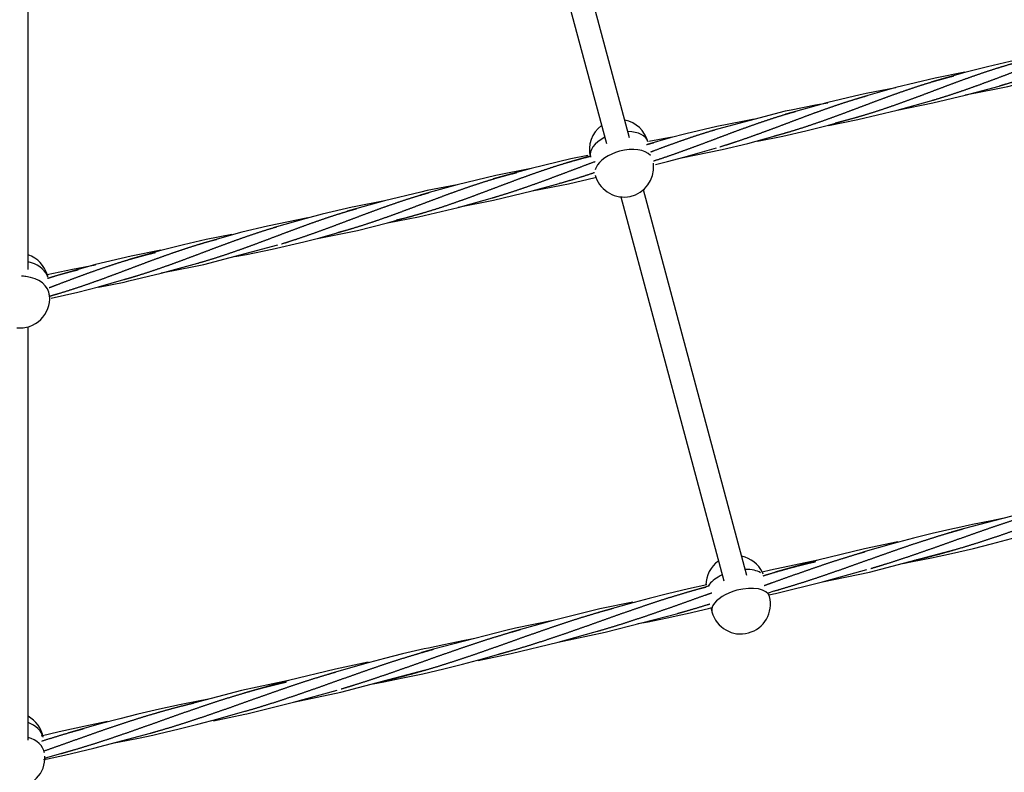
# Model space of a CAD drawing. Units: millimetres. Extents: x -19689 to -9500, y -432403 to -423074.
# Drawn here: x -15001 to -14339, y -429998 to -429492 of the extents above; entities that cross this region are included whole.
import ezdxf

# ---------------------------------------------------------------- set-up
doc = ezdxf.new("R2010")
doc.units = ezdxf.units.MM
doc.linetypes.add('0.50mmSolid', pattern=[0])
doc.layers.add('Base', color=172, linetype='0.50mmSolid', lineweight=0)

msp = doc.modelspace()

# ---------------------------------------------------------------- linework, layer by layer
at = {"layer": 'Base', "color": 7, "linetype": '0.50mmSolid', "lineweight": 25}
for p, q in [((-14591.21, -429571.61), (-14652.16, -429344.35)), ((-14667.54, -429348.75), (-14606.75, -429575.41)), ((-14995.31, -429660.17), (-14995.31, -429418.42)), ((-14597.13, -429611.26), (-14527.87, -429869.52)), ((-14512.28, -429865.88), (-14581.85, -429606.5)), ((-14980.82, -429677.78), (-14980.86, -429677.2)), ((-14995.31, -429976.66), (-14995.31, -429698.66)), ((-14497.18, -429880.01), (-14497.65, -429878.27)), ((-14536.61, -429887.41), (-14536.53, -429887.73)), ((-14536.53, -429887.73), (-14535.82, -429890.38))]:
    msp.add_line(p, q, dxfattribs=at)
for points in [[(-14318.25, -429516.89), (-14335.42, -429520.28), (-14350.54, -429523.72), (-14365.86, -429527.64)], [(-14342.52, -429538.19), (-14336.92, -429536.99), (-14293.25, -429525.69)], [(-14365.92, -429527.51), (-14385.8, -429531.44), (-14412.14, -429537.76)], [(-14365.86, -429527.64), (-14388.1, -429533.97)], [(-14412.14, -429537.87), (-14432.2, -429541.74)], [(-14412.14, -429537.76), (-14431.16, -429543.06)], [(-14365.72, -429542.61), (-14357.47, -429541.14), (-14342.52, -429538.19)], [(-14365.62, -429542.98), (-14342.9, -429536.72)], [(-14342.9, -429536.72), (-14336.39, -429534.8)], [(-14432.2, -429541.74), (-14436.17, -429542.59), (-14458.03, -429547.8)], [(-14431.16, -429543.06), (-14437.2, -429544.85)], [(-14411.46, -429552.9), (-14387.3, -429548.14), (-14365.62, -429542.98)], [(-14411.4, -429552.99), (-14385.5, -429545.68)], [(-14482.67, -429552.91), (-14486.53, -429553.74), (-14535.41, -429566.6)], [(-14457.96, -429548.18), (-14466.26, -429549.65), (-14482.67, -429552.91)], [(-14458.03, -429547.8), (-14479.71, -429553.78)], [(-14457.56, -429563.24), (-14437.72, -429559.31), (-14411.4, -429552.99)], [(-14507.36, -429559.11), (-14515.3, -429560.52), (-14532.55, -429563.95), (-14553.35, -429568.82), (-14563.87, -429571.58), (-14579.32, -429575.95)], [(-14479.71, -429553.78), (-14486.28, -429555.72)], [(-14457.57, -429563.09), (-14434.6, -429556.56)], [(-14505.2, -429573.85), (-14488.11, -429570.46), (-14472.61, -429566.93), (-14457.57, -429563.09)], [(-14562.62, -429571.07), (-14578.29, -429574.12)], [(-14556.35, -429585.1), (-14528.97, -429579.52), (-14511.73, -429575.31), (-14483.68, -429567.43)], [(-14573.78, -429589.4), (-14565.6, -429587.4), (-14554.73, -429584.57), (-14532.81, -429578.32)], [(-14619.25, -429583.36), (-14630.72, -429585.7), (-14657.36, -429592.08)], [(-14617.28, -429583.64), (-14633.61, -429588.36)], [(-14657.36, -429592.21), (-14681.11, -429596.86), (-14707.1, -429603.12)], [(-14657.36, -429592.08), (-14682.72, -429599.24)], [(-14636.94, -429603.42), (-14632.24, -429602.41), (-14614.38, -429598.2)], [(-14707.11, -429603.2), (-14727.09, -429607.07)], [(-14707.1, -429603.12), (-14725.89, -429608.37)], [(-14656.66, -429607.23), (-14636.94, -429603.42)], [(-14656.61, -429607.3), (-14638.49, -429602.27)], [(-14638.49, -429602.27), (-14631.01, -429600.07)], [(-14727.09, -429607.07), (-14731.47, -429608.01), (-14755.85, -429613.91)], [(-14725.89, -429608.37), (-14731.82, -429610.12)], [(-14706.43, -429618.23), (-14682.61, -429613.57), (-14656.61, -429607.3)], [(-14706.37, -429618.35), (-14680.12, -429610.95)], [(-14776.17, -429617.94), (-14777.62, -429618.25), (-14797.81, -429622.94), (-14808.52, -429625.74), (-14830.04, -429631.88)], [(-14774.32, -429619.05), (-14780.9, -429620.99)], [(-14755.84, -429614.02), (-14776.17, -429617.94)], [(-14755.85, -429613.91), (-14774.32, -429619.05)], [(-14753.79, -429628.8), (-14733.02, -429624.73), (-14706.37, -429618.35)], [(-14807.3, -429625.31), (-14834.56, -429630.86), (-14851.62, -429635.03), (-14879.15, -429642.76)], [(-14753.77, -429628.79), (-14729.22, -429621.83)], [(-14800.89, -429639.32), (-14774.04, -429633.81), (-14753.77, -429628.79)], [(-14858.42, -429636.56), (-14875.64, -429639.96), (-14890.85, -429643.43), (-14906.05, -429647.31)], [(-14856.48, -429651.34), (-14848.61, -429649.94), (-14831.23, -429646.48), (-14810.04, -429641.52), (-14799.37, -429638.73), (-14778.31, -429632.7)], [(-14881.66, -429657.64), (-14877.17, -429656.67), (-14827.44, -429643.59)], [(-14906.11, -429647.18), (-14926.02, -429651.12), (-14950.08, -429656.85)], [(-14906.05, -429647.31), (-14928.23, -429653.63)], [(-14950.04, -429657.15), (-14965.49, -429660), (-14982.56, -429663.65)], [(-14950.08, -429656.85), (-14977.34, -429664.51)], [(-14905.9, -429662.28), (-14897.67, -429660.81), (-14881.66, -429657.64)], [(-14905.79, -429662.65), (-14881.3, -429655.88)], [(-14881.3, -429655.88), (-14876.55, -429654.47)], [(-14931.01, -429666.93), (-14925.64, -429665.35)], [(-14930.79, -429668.53), (-14927.55, -429667.83), (-14905.79, -429662.65)], [(-14979.91, -429679.41), (-14961.86, -429675.28), (-14947.98, -429671.71)], [(-14947.98, -429671.71), (-14931.01, -429666.93)], [(-14947.96, -429671.91), (-14930.79, -429668.53)], [(-14980.92, -429678.05), (-14974.74, -429676.22)], [(-14312.31, -429820.45), (-14318.9, -429821.94), (-14367.03, -429834.45)], [(-14340.51, -429827.62), (-14347.96, -429829.03), (-14360.67, -429831.58), (-14370.66, -429833.73)], [(-14370.66, -429833.73), (-14373.91, -429834.45), (-14387.88, -429837.73), (-14400.34, -429840.85), (-14413.83, -429844.45), (-14434.31, -429850.24)], [(-14407.65, -429857.77), (-14400.96, -429856.5), (-14388.18, -429853.94), (-14374.83, -429851.07), (-14360.14, -429847.63), (-14347.96, -429844.59), (-14334.6, -429841.04), (-14312.99, -429834.94)], [(-14367.03, -429834.45), (-14374.98, -429836.74)], [(-14410.98, -429843.25), (-14433.39, -429847.99), (-14464.71, -429855.67)], [(-14461.43, -429870.22), (-14429.84, -429863.58), (-14372.32, -429848.44)], [(-14464.74, -429855.67), (-14496.57, -429862.36), (-14502.13, -429863.66)], [(-14464.71, -429855.67), (-14493.64, -429863.74)], [(-14461.41, -429870.23), (-14431.65, -429861.94)], [(-14494.54, -429878.3), (-14493.04, -429877.96), (-14461.41, -429870.23)], [(-14539.2, -429872.2), (-14551.58, -429874.88), (-14565.76, -429878.2), (-14578.09, -429881.29), (-14591.51, -429884.86), (-14612.29, -429890.73)], [(-14539.78, -429873.48), (-14552.96, -429877.23)], [(-14537.65, -429872.88), (-14539.78, -429873.48)], [(-14497.87, -429877.43), (-14493.91, -429876.29)], [(-14493.91, -429876.29), (-14490.97, -429875.44)], [(-14588.89, -429883.73), (-14611.06, -429888.41), (-14642.53, -429896.12)], [(-14497.38, -429878.93), (-14494.54, -429878.3)], [(-14558.77, -429891.37), (-14550.29, -429888.93)], [(-14556.64, -429892.41), (-14552.5, -429891.49), (-14538.01, -429888.11), (-14536.46, -429887.73)], [(-14642.56, -429896.13), (-14667.87, -429901.35)], [(-14642.53, -429896.12), (-14664.45, -429902.17)], [(-14639.24, -429910.69), (-14607.5, -429904.01), (-14558.77, -429891.37)], [(-14585.55, -429898.25), (-14578.62, -429896.94), (-14565.84, -429894.38), (-14556.64, -429892.41)], [(-14667.87, -429901.35), (-14674.24, -429902.79), (-14722.98, -429915.45)], [(-14664.45, -429902.17), (-14671.61, -429904.23)], [(-14639.22, -429910.68), (-14609.62, -429902.43)], [(-14696.3, -429908.58), (-14703.3, -429909.9), (-14716, -429912.45), (-14726.3, -429914.65)], [(-14726.3, -429914.65), (-14729.26, -429915.31), (-14743.63, -429918.67), (-14755.85, -429921.73), (-14769.2, -429925.28), (-14790.26, -429931.23)], [(-14763.44, -429938.73), (-14756.28, -429937.37), (-14743.51, -429934.81), (-14730.17, -429931.92), (-14715.89, -429928.58), (-14703.47, -429925.47), (-14689.96, -429921.87), (-14668.95, -429915.93)], [(-14722.98, -429915.45), (-14730.94, -429917.73)], [(-14692.83, -429923.07), (-14670.7, -429918.39), (-14639.22, -429910.68)], [(-14766.8, -429924.22), (-14788.73, -429928.84), (-14820.35, -429936.58)], [(-14817.06, -429951.15), (-14785.16, -429944.43), (-14728.27, -429929.43)], [(-14820.38, -429936.6), (-14851.91, -429943.22), (-14908.91, -429958.23)], [(-14820.35, -429936.58), (-14849.59, -429944.73)], [(-14817.04, -429951.14), (-14787.6, -429942.93)], [(-14874.2, -429949.06), (-14880.96, -429950.34), (-14893.67, -429952.88), (-14906.93, -429955.74), (-14921.5, -429959.14), (-14933.6, -429962.17), (-14946.88, -429965.69), (-14968.24, -429971.73)], [(-14849.79, -429959.14), (-14848.37, -429958.82), (-14817.04, -429951.14)], [(-14849.57, -429957.2), (-14846.93, -429956.43)], [(-14911.47, -429973.16), (-14907.84, -429972.35), (-14893.76, -429969.05), (-14881.23, -429965.9), (-14867.65, -429962.29), (-14849.57, -429957.2)], [(-14870.74, -429963.55), (-14849.79, -429959.14)], [(-14941.86, -429964.14), (-14954.82, -429966.76), (-14974.35, -429971.09), (-14986.42, -429974.01)], [(-14982.29, -429989.11), (-14970.85, -429986.67), (-14951.24, -429982.1), (-14913.12, -429971.91)], [(-14938.62, -429978.7), (-14933.95, -429977.81), (-14921.17, -429975.24), (-14911.47, -429973.16)], [(-14913.12, -429971.91), (-14906.25, -429969.93)], [(-14985.02, -429989.67), (-14982.29, -429989.11)], [(-14984.18, -429988.71), (-14980.52, -429987.69), (-14965.58, -429983.43)]]:
    msp.add_lwpolyline(points, dxfattribs=at)
for centre, start, end in [((-14598.16, -429579.37), 126.33166, 195.02393), ((-14598.16, -429579.37), 15.02393, 79.13566), ((-14594.94, -429591.38), 199.30429, 5.11848), ((-14594.94, -429591.38), 5.11849, 8.03592), ((-14594.94, -429591.38), 195.02393, 199.30429), ((-15001.58, -429669.3), 15.51312, 71.72722), ((-15001.58, -429669.3), 11.59522, 15.51312), ((-15000.75, -429679.42), 263.63472, 4.7034), ((-14519.9, -429872.52), 125.2491, 179.37618), ((-14519.9, -429872.52), 25.97764, 78.00523), ((-14519.9, -429872.52), 21.95027, 25.97764), ((-14516.5, -429885.19), 195.02337, 15.02336), ((-15004.96, -429978.03), 9.57765, 61.1408), ((-15003.97, -429988.27), 263.41528, 356.85113), ((-15003.97, -429988.27), 356.85114, 2.53968)]:
    msp.add_arc(centre, 20, start, end, dxfattribs=at)
for centre, major_axis, ratio, start_param, end_param in [((-14598.16, -429579.37), (19.32, 5.18), 0.55895, 1.942764, 3.141593), ((-14598.16, -429579.37), (19.32, 5.18), 0.55895, 0, 1.119038), ((-14594.94, -429591.38), (19.32, 5.18), 0.55895, 0.269053, 1.570698), ((-14594.94, -429591.38), (19.32, 5.18), 0.55895, 1.570698, 2.703883), ((-14594.94, -429591.38), (19.32, 5.18), 0.55895, 2.703883, 2.845323), ((-15001.58, -429669.3), (-19.93, -1.64), 0.736502, 3.398392, 4.332438), ((-15000.75, -429679.42), (-19.93, -1.64), 0.736502, 4.45277, 4.604305), ((-15000.75, -429679.42), (-19.93, -1.64), 0.736502, 3.141593, 4.45277), ((-15001.58, -429669.3), (-19.93, -1.64), 0.736502, 3.306164, 3.398392), ((-14519.9, -429872.52), (19.32, 5.18), 0.484553, 0.407016, 1.099326), ((-14519.9, -429872.52), (19.32, 5.18), 0.484553, 1.923887, 2.564021), ((-14519.9, -429872.52), (19.32, 5.18), 0.484553, 2.564021, 2.682493), ((-14516.5, -429885.19), (19.32, 5.18), 0.484553, 1.570703, 2.711297), ((-14516.5, -429885.19), (19.32, 5.18), 0.484553, 0, 1.570703), ((-14516.5, -429885.19), (19.32, 5.18), 0.484553, 2.711297, 3.141592), ((-15004.96, -429978.03), (-19.91, -1.92), 0.728163, 3.24005, 4.137208), ((-15003.97, -429988.27), (-19.91, -1.92), 0.728163, 3.21904, 4.193025)]:
    msp.add_ellipse(centre, major_axis=major_axis, ratio=ratio, start_param=start_param, end_param=end_param, dxfattribs=at)
for points, weights, knots in [([(-14342.92, -429536.69), (-14337.58, -429535.2), (-14332.32, -429533.57), (-14325.7, -429531.51), (-14319.13, -429529.25), (-14312.57, -429527), (-14306.05, -429524.61), (-14299.53, -429522.22), (-14293.04, -429519.77), (-14286.55, -429517.31), (-14280.08, -429514.88), (-14273.61, -429512.44), (-14267.13, -429510.1), (-14260.66, -429507.75), (-14254.16, -429505.57), (-14248.75, -429503.76), (-14243.29, -429502.09)], [0.996692452343, 0.991899454045, 1, 0.989821441881, 1, 0.989821441881, 1, 0.989821441881, 1, 0.989821441881, 1, 0.989821441881, 1, 0.989821441881, 1, 0.991511920184, 0.99718056043], [0.7455175, 0.7455175, 0.7455175, 0.7575758, 0.7575758, 0.7727273, 0.7727273, 0.7878788, 0.7878788, 0.8030303, 0.8030303, 0.8181818, 0.8181818, 0.8333333, 0.8333333, 0.8484848, 0.8484848, 0.86112, 0.86112, 0.86112]), ([(-14387.8, -429546.36), (-14386.82, -429546.08), (-14385.85, -429545.79), (-14379.21, -429543.81), (-14372.62, -429541.61), (-14366.04, -429539.42), (-14359.5, -429537.06), (-14352.97, -429534.71), (-14346.47, -429532.27), (-14339.98, -429529.83), (-14333.5, -429527.38), (-14327.03, -429524.93), (-14320.55, -429522.55), (-14314.08, -429520.16), (-14307.59, -429517.92), (-14301.11, -429515.68), (-14294.59, -429513.64), (-14288.07, -429511.61), (-14281.5, -429509.81), (-14280.38, -429509.51), (-14279.26, -429509.21)], [0.997436498156, 0.998496022196, 1, 0.989821441881, 1, 0.989821441881, 1, 0.989821441881, 1, 0.989821441881, 1, 0.989821441881, 1, 0.989821441881, 1, 0.989821441881, 1, 0.989821441881, 1, 0.998250853704, 0.997102875614], [0.6947309, 0.6947309, 0.6947309, 0.6969697, 0.6969697, 0.7121212, 0.7121212, 0.7272727, 0.7272727, 0.7424242, 0.7424242, 0.7575758, 0.7575758, 0.7727273, 0.7727273, 0.7878788, 0.7878788, 0.8030303, 0.8030303, 0.8181818, 0.8181818, 0.8207855, 0.8207855, 0.8207855]), ([(-14453.05, -429561.55), (-14452.91, -429561.52), (-14452.78, -429561.49), (-14446.05, -429559.85), (-14439.39, -429557.96), (-14432.72, -429556.06), (-14426.12, -429553.93), (-14419.52, -429551.8), (-14412.97, -429549.49), (-14406.42, -429547.19), (-14399.91, -429544.77), (-14393.41, -429542.35), (-14386.92, -429539.89), (-14380.44, -429537.43), (-14373.97, -429535.02), (-14367.5, -429532.61), (-14361.02, -429530.31), (-14354.54, -429528.02), (-14348.03, -429525.9), (-14341.53, -429523.79), (-14334.98, -429521.91), (-14331.38, -429520.88), (-14327.73, -429519.92)], [0.999603086641, 0.999797515237, 1, 0.989821441881, 1, 0.989821441881, 1, 0.989821441881, 1, 0.989821441881, 1, 0.989821441881, 1, 0.989821441881, 1, 0.989821441881, 1, 0.989821441881, 1, 0.989821441881, 1, 0.994381979286, 0.99496565362], [0.6209107, 0.6209107, 0.6209107, 0.6212121, 0.6212121, 0.6363636, 0.6363636, 0.6515152, 0.6515152, 0.6666667, 0.6666667, 0.6818182, 0.6818182, 0.6969697, 0.6969697, 0.7121212, 0.7121212, 0.7272727, 0.7272727, 0.7424242, 0.7424242, 0.7575758, 0.7575758, 0.7659386, 0.7659386, 0.7659386]), ([(-14494.36, -429570.45), (-14493.65, -429570.26), (-14492.94, -429570.07), (-14486.26, -429568.26), (-14479.63, -429566.2), (-14473.01, -429564.14), (-14466.45, -429561.89), (-14459.88, -429559.63), (-14453.36, -429557.24), (-14446.84, -429554.85), (-14440.35, -429552.4), (-14433.86, -429549.95), (-14427.39, -429547.51), (-14420.92, -429545.08), (-14414.44, -429542.73), (-14407.97, -429540.39), (-14401.47, -429538.21), (-14394.98, -429536.03), (-14388.44, -429534.07), (-14381.91, -429532.11), (-14375.33, -429530.41), (-14374.33, -429530.15), (-14373.33, -429529.9)], [0.998060059404, 0.998914202213, 1, 0.989821441881, 1, 0.989821441881, 1, 0.989821441881, 1, 0.989821441881, 1, 0.989821441881, 1, 0.989821441881, 1, 0.989821441881, 1, 0.989821441881, 1, 0.989821441881, 1, 0.9984500069, 0.99737208039], [0.5741413, 0.5741413, 0.5741413, 0.5757576, 0.5757576, 0.5909091, 0.5909091, 0.6060606, 0.6060606, 0.6212121, 0.6212121, 0.6363636, 0.6363636, 0.6515152, 0.6515152, 0.6666667, 0.6666667, 0.6818182, 0.6818182, 0.6969697, 0.6969697, 0.7121212, 0.7121212, 0.7144285, 0.7144285, 0.7144285]), ([(-14530.52, -429577.63), (-14525.19, -429576), (-14519.93, -429574.25), (-14513.35, -429572.05), (-14506.82, -429569.7), (-14500.28, -429567.35), (-14493.78, -429564.91), (-14487.29, -429562.47), (-14480.81, -429560.02), (-14474.34, -429557.56), (-14467.86, -429555.18), (-14461.39, -429552.8), (-14454.9, -429550.56), (-14448.42, -429548.32), (-14441.9, -429546.28), (-14436.58, -429544.62), (-14431.19, -429543.11)], [0.996742861402, 0.991857153505, 1, 0.989821441881, 1, 0.989821441881, 1, 0.989821441881, 1, 0.989821441881, 1, 0.989821441881, 1, 0.989821441881, 1, 0.991675688949, 0.996967089213], [0.5333333, 0.5333333, 0.5333333, 0.5454545, 0.5454545, 0.5606061, 0.5606061, 0.5757576, 0.5757576, 0.5909091, 0.5909091, 0.6060606, 0.6060606, 0.6212121, 0.6212121, 0.6363636, 0.6363636, 0.648755, 0.648755, 0.648755]), ([(-14575.14, -429587.11), (-14574.28, -429586.84), (-14573.43, -429586.57), (-14566.83, -429584.44), (-14560.28, -429582.13), (-14553.73, -429579.82), (-14547.22, -429577.4), (-14540.72, -429574.98), (-14534.24, -429572.53), (-14527.76, -429570.07), (-14521.28, -429567.66), (-14514.81, -429565.24), (-14508.33, -429562.95), (-14501.85, -429560.65), (-14495.34, -429558.54), (-14488.84, -429556.43), (-14482.29, -429554.55), (-14481.04, -429554.19), (-14479.77, -429553.84)], [0.997699869681, 0.998678313843, 1, 0.989821441881, 1, 0.989821441881, 1, 0.989821441881, 1, 0.989821441881, 1, 0.989821441881, 1, 0.989821441881, 1, 0.989821441881, 1, 0.998037648821, 0.996831951404], [0.4828811, 0.4828811, 0.4828811, 0.4848485, 0.4848485, 0.5, 0.5, 0.5151515, 0.5151515, 0.530303, 0.530303, 0.5454545, 0.5454545, 0.5606061, 0.5606061, 0.5757576, 0.5757576, 0.5909091, 0.5909091, 0.5938302, 0.5938302, 0.5938302]), ([(-14576.94, -429580.99), (-14575.82, -429580.57), (-14574.7, -429580.15), (-14568.23, -429577.71), (-14561.76, -429575.37), (-14555.28, -429573.03), (-14548.78, -429570.85), (-14542.29, -429568.67), (-14535.75, -429566.71), (-14534.79, -429566.42), (-14533.82, -429566.13)], [0.997079915733, 0.998233315956, 1, 0.989821441881, 1, 0.989821441881, 1, 0.989821441881, 1, 0.998482176437, 0.997417027671], [0.48221865, 0.48221865, 0.48221865, 0.48484848, 0.48484848, 0.5, 0.5, 0.51515152, 0.51515152, 0.53030303, 0.53030303, 0.53256242, 0.53256242, 0.53256242]), ([(-14579.88, -429576.13), (-14578, -429575.6), (-14576.12, -429575.09), (-14575.5, -429574.92), (-14574.88, -429574.75)], [0.995833511025, 0.997077824135, 1, 0.99902514975, 0.998237031844], [0.480498616, 0.480498616, 0.480498616, 0.484848485, 0.484848485, 0.486299619, 0.486299619, 0.486299619]), ([(-14747.67, -429626.82), (-14747.54, -429626.79), (-14747.4, -429626.76), (-14740.68, -429625.12), (-14734.01, -429623.23), (-14727.35, -429621.33), (-14720.74, -429619.2), (-14714.14, -429617.07), (-14707.59, -429614.76), (-14701.04, -429612.46), (-14694.54, -429610.04), (-14688.03, -429607.62), (-14681.55, -429605.16), (-14675.07, -429602.71), (-14668.6, -429600.29), (-14662.12, -429597.88), (-14655.64, -429595.58), (-14649.16, -429593.29), (-14642.66, -429591.18), (-14636.15, -429589.06), (-14629.6, -429587.19), (-14623.27, -429585.37), (-14616.88, -429583.8)], [0.999605790175, 0.999798922812, 1, 0.989821441881, 1, 0.989821441881, 1, 0.989821441881, 1, 0.989821441881, 1, 0.989821441881, 1, 0.989821441881, 1, 0.989821441881, 1, 0.989821441881, 1, 0.989821441881, 1, 0.990153220116, 0.999358072684], [0.2875795, 0.2875795, 0.2875795, 0.2878788, 0.2878788, 0.3030303, 0.3030303, 0.3181818, 0.3181818, 0.3333333, 0.3333333, 0.3484848, 0.3484848, 0.3636364, 0.3636364, 0.3787879, 0.3787879, 0.3939394, 0.3939394, 0.4090909, 0.4090909, 0.4242424, 0.4242424, 0.4389001, 0.4389001, 0.4389001]), ([(-14683.44, -429611.93), (-14681.95, -429611.5), (-14680.47, -429611.06), (-14673.83, -429609.08), (-14667.24, -429606.88), (-14660.66, -429604.69), (-14654.13, -429602.34), (-14647.59, -429599.98), (-14641.1, -429597.54), (-14634.6, -429595.1), (-14628.12, -429592.65), (-14621.65, -429590.2), (-14615.18, -429587.82), (-14614.7, -429587.64), (-14614.22, -429587.47)], [0.996459093661, 0.997717872676, 1, 0.989821441881, 1, 0.989821441881, 1, 0.989821441881, 1, 0.989821441881, 1, 0.989821441881, 1, 0.999243369316, 0.998599228041], [0.36023925, 0.36023925, 0.36023925, 0.36363636, 0.36363636, 0.37878788, 0.37878788, 0.39393939, 0.39393939, 0.40909091, 0.40909091, 0.42424242, 0.42424242, 0.43939394, 0.43939394, 0.44052024, 0.44052024, 0.44052024]), ([(-14788.02, -429635.46), (-14787.79, -429635.4), (-14787.57, -429635.34), (-14780.88, -429633.53), (-14774.26, -429631.47), (-14767.63, -429629.42), (-14761.07, -429627.16), (-14754.5, -429624.91), (-14747.98, -429622.52), (-14741.46, -429620.12), (-14734.98, -429617.67), (-14728.49, -429615.22), (-14722.01, -429612.78), (-14715.54, -429610.35), (-14709.07, -429608), (-14702.59, -429605.66), (-14696.09, -429603.48), (-14689.6, -429601.3), (-14683.07, -429599.34), (-14676.53, -429597.38), (-14669.95, -429595.68), (-14668.56, -429595.32), (-14667.15, -429594.97)], [0.999326781154, 0.999651455353, 1, 0.989821441881, 1, 0.989821441881, 1, 0.989821441881, 1, 0.989821441881, 1, 0.989821441881, 1, 0.989821441881, 1, 0.989821441881, 1, 0.989821441881, 1, 0.989821441881, 1, 0.997829770164, 0.99658499509], [0.2419054, 0.2419054, 0.2419054, 0.2424242, 0.2424242, 0.2575758, 0.2575758, 0.2727273, 0.2727273, 0.2878788, 0.2878788, 0.3030303, 0.3030303, 0.3181818, 0.3181818, 0.3333333, 0.3333333, 0.3484848, 0.3484848, 0.3636364, 0.3636364, 0.3787879, 0.3787879, 0.3820184, 0.3820184, 0.3820184]), ([(-14638.51, -429602.23), (-14632.69, -429600.62), (-14626.95, -429598.84), (-14620.8, -429596.93), (-14614.69, -429594.84)], [0.997676376293, 0.991159029073, 1, 0.990550181258, 0.998646870226], [0.411082, 0.411082, 0.411082, 0.42424242, 0.42424242, 0.43830916, 0.43830916, 0.43830916]), ([(-14825.14, -429642.9), (-14819.81, -429641.27), (-14814.56, -429639.52), (-14807.97, -429637.32), (-14801.44, -429634.97), (-14794.9, -429632.62), (-14788.41, -429630.18), (-14781.91, -429627.74), (-14775.44, -429625.29), (-14768.96, -429622.84), (-14762.49, -429620.45), (-14756.02, -429618.07), (-14749.53, -429615.83), (-14743.04, -429613.59), (-14736.52, -429611.55), (-14731.25, -429609.9), (-14725.92, -429608.41)], [0.996742861402, 0.991857153505, 1, 0.989821441881, 1, 0.989821441881, 1, 0.989821441881, 1, 0.989821441881, 1, 0.989821441881, 1, 0.989821441881, 1, 0.991758748323, 0.996862850361], [0.2, 0.2, 0.2, 0.2121212, 0.2121212, 0.2272727, 0.2272727, 0.2424242, 0.2424242, 0.2575758, 0.2575758, 0.2727273, 0.2727273, 0.2878788, 0.2878788, 0.3030303, 0.3030303, 0.315298, 0.315298, 0.315298]), ([(-14881.32, -429655.86), (-14874.66, -429653.96), (-14868.06, -429651.84), (-14861.45, -429649.71), (-14854.9, -429647.4), (-14848.35, -429645.09), (-14841.85, -429642.67), (-14835.34, -429640.25), (-14828.86, -429637.8), (-14822.38, -429635.34), (-14815.91, -429632.93), (-14809.44, -429630.51), (-14802.95, -429628.22), (-14796.47, -429625.92), (-14789.97, -429623.81), (-14783.46, -429621.7), (-14776.91, -429619.82), (-14775.66, -429619.46), (-14774.39, -429619.11)], [0.99999407776, 0.989824403863, 1, 0.989821441881, 1, 0.989821441881, 1, 0.989821441881, 1, 0.989821441881, 1, 0.989821441881, 1, 0.989821441881, 1, 0.989821441881, 1, 0.998031914416, 0.99682491126], [0.136368, 0.136368, 0.136368, 0.1515152, 0.1515152, 0.1666667, 0.1666667, 0.1818182, 0.1818182, 0.1969697, 0.1969697, 0.2121212, 0.2121212, 0.2272727, 0.2272727, 0.2424242, 0.2424242, 0.2575758, 0.2575758, 0.2605054, 0.2605054, 0.2605054]), ([(-14931.03, -429666.91), (-14926.26, -429665.57), (-14921.57, -429664.11), (-14914.95, -429662.05), (-14908.38, -429659.8), (-14901.81, -429657.54), (-14895.29, -429655.15), (-14888.77, -429652.76), (-14882.29, -429650.31), (-14875.8, -429647.86), (-14869.33, -429645.42), (-14862.85, -429642.98), (-14856.38, -429640.64), (-14849.9, -429638.3), (-14843.41, -429636.12), (-14836.91, -429633.94), (-14830.38, -429631.98), (-14829.27, -429631.65), (-14828.15, -429631.32)], [0.99581635788, 0.992763853662, 1, 0.989821441881, 1, 0.989821441881, 1, 0.989821441881, 1, 0.989821441881, 1, 0.989821441881, 1, 0.989821441881, 1, 0.989821441881, 1, 0.998259139322, 0.997113764933], [0.0801376, 0.0801376, 0.0801376, 0.0909091, 0.0909091, 0.1060606, 0.1060606, 0.1212121, 0.1212121, 0.1363636, 0.1363636, 0.1515152, 0.1515152, 0.1666667, 0.1666667, 0.1818182, 0.1818182, 0.1969697, 0.1969697, 0.1995611, 0.1995611, 0.1995611]), ([(-14981.44, -429678.16), (-14978.25, -429677.27), (-14975.1, -429676.33), (-14968.45, -429674.35), (-14961.87, -429672.16), (-14955.28, -429669.96), (-14948.75, -429667.61), (-14942.22, -429665.25), (-14935.72, -429662.81), (-14929.22, -429660.37), (-14922.75, -429657.92), (-14916.27, -429655.47), (-14909.8, -429653.09), (-14903.33, -429650.71), (-14896.84, -429648.47), (-14890.35, -429646.23), (-14883.83, -429644.19), (-14877.31, -429642.15), (-14870.75, -429640.36), (-14869.66, -429640.06), (-14868.56, -429639.77)], [0.994921582538, 0.995145833042, 1, 0.989821441881, 1, 0.989821441881, 1, 0.989821441881, 1, 0.989821441881, 1, 0.989821441881, 1, 0.989821441881, 1, 0.989821441881, 1, 0.989821441881, 1, 0.998293198981, 0.997158811007], [0.0230773, 0.0230773, 0.0230773, 0.030303, 0.030303, 0.0454545, 0.0454545, 0.0606061, 0.0606061, 0.0757576, 0.0757576, 0.0909091, 0.0909091, 0.1060606, 0.1060606, 0.1212121, 0.1212121, 0.1363636, 0.1363636, 0.1515152, 0.1515152, 0.1540558, 0.1540558, 0.1540558]), ([(-14981.17, -429672.32), (-14978.66, -429671.38), (-14976.17, -429670.43), (-14969.69, -429667.98), (-14963.22, -429665.56), (-14956.75, -429663.15), (-14950.27, -429660.85), (-14943.79, -429658.56), (-14937.28, -429656.45), (-14930.77, -429654.33), (-14924.22, -429652.46), (-14917.67, -429650.58), (-14911.07, -429648.97), (-14910.43, -429648.81), (-14909.79, -429648.66)], [0.995173772535, 0.996067761549, 1, 0.989821441881, 1, 0.989821441881, 1, 0.989821441881, 1, 0.989821441881, 1, 0.989821441881, 1, 0.999001475863, 0.99819886365], [0.02444961, 0.02444961, 0.02444961, 0.03030303, 0.03030303, 0.04545455, 0.04545455, 0.06060606, 0.06060606, 0.07575758, 0.07575758, 0.09090909, 0.09090909, 0.10606061, 0.10606061, 0.10754698, 0.10754698, 0.10754698]), ([(-14982.29, -429666.02), (-14979.98, -429665.3), (-14977.69, -429664.61), (-14971.16, -429662.65), (-14964.57, -429660.95), (-14963.18, -429660.59), (-14961.77, -429660.24)], [0.99535052333, 0.996406808201, 1, 0.989821441881, 1, 0.997829844468, 0.996585080328], [0.02495431, 0.02495431, 0.02495431, 0.03030303, 0.03030303, 0.04545455, 0.04545455, 0.04868498, 0.04868498, 0.04868498]), ([(-14400.62, -429855.84), (-14395.48, -429854.65), (-14390.41, -429853.37), (-14382.99, -429851.49), (-14375.63, -429849.39), (-14368.27, -429847.3), (-14360.96, -429845.01), (-14353.65, -429842.72), (-14346.39, -429840.29), (-14339.12, -429837.85), (-14331.88, -429835.32), (-14324.65, -429832.78), (-14317.43, -429830.21), (-14310.22, -429827.63), (-14303.01, -429825.07), (-14295.8, -429822.52), (-14288.58, -429820.04), (-14281.36, -429817.56), (-14274.12, -429815.22), (-14266.88, -429812.87), (-14259.61, -429810.71), (-14252.99, -429808.73), (-14246.32, -429806.93)], [0.996317332535, 0.99412720848, 1, 0.991444861374, 1, 0.991444861374, 1, 0.991444861374, 1, 0.991444861374, 1, 0.991444861374, 1, 0.991444861374, 1, 0.991444861374, 1, 0.991444861374, 1, 0.991444861374, 1, 0.992210075703, 0.998606460525], [0.5599102, 0.5599102, 0.5599102, 0.5694444, 0.5694444, 0.5833333, 0.5833333, 0.5972222, 0.5972222, 0.6111111, 0.6111111, 0.625, 0.625, 0.6388889, 0.6388889, 0.6527778, 0.6527778, 0.6666667, 0.6666667, 0.6805556, 0.6805556, 0.6944444, 0.6944444, 0.707091, 0.707091, 0.707091]), ([(-14429.09, -429861.19), (-14424.66, -429859.88), (-14420.29, -429858.51), (-14412.98, -429856.22), (-14405.71, -429853.79), (-14398.45, -429851.35), (-14391.21, -429848.82), (-14383.97, -429846.28), (-14376.76, -429843.71), (-14369.54, -429841.13), (-14362.33, -429838.57), (-14355.12, -429836.02), (-14347.91, -429833.54), (-14340.69, -429831.06), (-14333.45, -429828.72), (-14326.21, -429826.37), (-14318.94, -429824.2), (-14313.81, -429822.68), (-14308.62, -429821.24)], [0.995893533459, 0.994866916824, 1, 0.991444861374, 1, 0.991444861374, 1, 0.991444861374, 1, 0.991444861374, 1, 0.991444861374, 1, 0.991444861374, 1, 0.991444861374, 1, 0.993952100246, 0.996455106101], [0.5333333, 0.5333333, 0.5333333, 0.5416667, 0.5416667, 0.5555556, 0.5555556, 0.5694444, 0.5694444, 0.5833333, 0.5833333, 0.5972222, 0.5972222, 0.6111111, 0.6111111, 0.625, 0.625, 0.6388889, 0.6388889, 0.6487074, 0.6487074, 0.6487074]), ([(-14493.92, -429876.29), (-14486.74, -429874.24), (-14479.62, -429872.01), (-14472.31, -429869.72), (-14465.04, -429867.29), (-14457.77, -429864.85), (-14450.54, -429862.32), (-14443.3, -429859.78), (-14436.08, -429857.2), (-14428.87, -429854.63), (-14421.66, -429852.07), (-14414.45, -429849.52), (-14407.23, -429847.04), (-14400.01, -429844.56), (-14392.77, -429842.22), (-14385.54, -429839.87), (-14378.26, -429837.7), (-14372.68, -429836.04), (-14367.05, -429834.49)], [0.999584661352, 0.991657832383, 1, 0.991444861374, 1, 0.991444861374, 1, 0.991444861374, 1, 0.991444861374, 1, 0.991444861374, 1, 0.991444861374, 1, 0.991444861374, 1, 0.99342414862, 0.996957267593], [0.472568, 0.472568, 0.472568, 0.4861111, 0.4861111, 0.5, 0.5, 0.5138889, 0.5138889, 0.5277778, 0.5277778, 0.5416667, 0.5416667, 0.5555556, 0.5555556, 0.5694444, 0.5694444, 0.5833333, 0.5833333, 0.5940089, 0.5940089, 0.5940089]), ([(-14500.71, -429872.59), (-14498.05, -429871.64), (-14495.41, -429870.7), (-14488.19, -429868.13), (-14480.98, -429865.57), (-14473.77, -429863.02), (-14466.56, -429860.54), (-14459.34, -429858.06), (-14452.1, -429855.72), (-14444.86, -429853.37), (-14437.59, -429851.2), (-14435.26, -429850.51), (-14432.91, -429849.83)], [0.996023433736, 0.996857138316, 1, 0.991444861374, 1, 0.991444861374, 1, 0.991444861374, 1, 0.991444861374, 1, 0.997247404018, 0.996266090763], [0.46711993, 0.46711993, 0.46711993, 0.47222222, 0.47222222, 0.48611111, 0.48611111, 0.5, 0.5, 0.51388889, 0.51388889, 0.52777778, 0.52777778, 0.5322465, 0.5322465, 0.5322465]), ([(-14501.37, -429866.05), (-14499.14, -429865.36), (-14496.91, -429864.7), (-14489.64, -429862.53), (-14482.33, -429860.58), (-14475.01, -429858.62), (-14467.65, -429856.89), (-14466.88, -429856.71), (-14466.12, -429856.53)], [0.996357777347, 0.997370987443, 1, 0.991444861374, 1, 0.991444861374, 1, 0.999108282764, 0.998402456058], [0.46795414, 0.46795414, 0.46795414, 0.47222222, 0.47222222, 0.48611111, 0.48611111, 0.5, 0.5, 0.50144766, 0.50144766, 0.50144766]), ([(-14679.41, -429918.87), (-14675.82, -429917.9), (-14672.26, -429916.89), (-14664.9, -429914.79), (-14657.59, -429912.5), (-14650.28, -429910.22), (-14643.02, -429907.78), (-14635.75, -429905.35), (-14628.51, -429902.81), (-14621.28, -429900.28), (-14614.06, -429897.7), (-14606.85, -429895.13), (-14599.64, -429892.57), (-14592.43, -429890.01), (-14585.21, -429887.54), (-14577.99, -429885.06), (-14570.75, -429882.71), (-14563.51, -429880.37), (-14556.24, -429878.2), (-14548.97, -429876.03), (-14541.65, -429874.08), (-14540.72, -429873.83), (-14539.79, -429873.58)], [0.995726302068, 0.995851116743, 1, 0.991444861374, 1, 0.991444861374, 1, 0.991444861374, 1, 0.991444861374, 1, 0.991444861374, 1, 0.991444861374, 1, 0.991444861374, 1, 0.991444861374, 1, 0.991444861374, 1, 0.998902552249, 0.998086664299], [0.29882, 0.29882, 0.29882, 0.3055556, 0.3055556, 0.3194444, 0.3194444, 0.3333333, 0.3333333, 0.3472222, 0.3472222, 0.3611111, 0.3611111, 0.375, 0.375, 0.3888889, 0.3888889, 0.4027778, 0.4027778, 0.4166667, 0.4166667, 0.4305556, 0.4305556, 0.4323372, 0.4323372, 0.4323372]), ([(-14612.56, -429903.28), (-14605.39, -429901.23), (-14598.27, -429899.01), (-14590.96, -429896.72), (-14583.69, -429894.28), (-14576.42, -429891.85), (-14569.19, -429889.31), (-14561.95, -429886.78), (-14554.74, -429884.2), (-14547.52, -429881.63), (-14540.31, -429879.07), (-14538.14, -429878.3), (-14535.96, -429877.53)], [0.999565144386, 0.991668115184, 1, 0.991444861374, 1, 0.991444861374, 1, 0.991444861374, 1, 0.991444861374, 1, 0.99741248844, 0.9963901686], [0.36147355, 0.36147355, 0.36147355, 0.375, 0.375, 0.38888889, 0.38888889, 0.40277778, 0.40277778, 0.41666667, 0.41666667, 0.43055556, 0.43055556, 0.43475627, 0.43475627, 0.43475627]), ([(-14756.57, -429936.83), (-14751.44, -429935.64), (-14746.36, -429934.36), (-14738.95, -429932.48), (-14731.59, -429930.39), (-14724.23, -429928.29), (-14716.92, -429926), (-14709.61, -429923.72), (-14702.34, -429921.28), (-14695.07, -429918.85), (-14687.84, -429916.31), (-14680.6, -429913.78), (-14673.39, -429911.2), (-14666.17, -429908.62), (-14658.96, -429906.07), (-14651.75, -429903.51), (-14644.53, -429901.03), (-14637.32, -429898.56), (-14630.08, -429896.21), (-14622.84, -429893.87), (-14615.57, -429891.7), (-14608.8, -429889.68), (-14601.99, -429887.85)], [0.996317434994, 0.994127071114, 1, 0.991444861374, 1, 0.991444861374, 1, 0.991444861374, 1, 0.991444861374, 1, 0.991444861374, 1, 0.991444861374, 1, 0.991444861374, 1, 0.991444861374, 1, 0.991444861374, 1, 0.992040719149, 0.998891286374], [0.2265767, 0.2265767, 0.2265767, 0.2361111, 0.2361111, 0.25, 0.25, 0.2638889, 0.2638889, 0.2777778, 0.2777778, 0.2916667, 0.2916667, 0.3055556, 0.3055556, 0.3194444, 0.3194444, 0.3333333, 0.3333333, 0.3472222, 0.3472222, 0.3611111, 0.3611111, 0.3740327, 0.3740327, 0.3740327]), ([(-14558.8, -429891.34), (-14556.19, -429890.62), (-14553.61, -429889.89), (-14546.25, -429887.79), (-14538.94, -429885.51), (-14538.11, -429885.25), (-14537.28, -429884.99)], [0.996094500586, 0.996983999069, 1, 0.991444861374, 1, 0.99902141092, 0.998266695848], [0.41177032, 0.41177032, 0.41177032, 0.41666667, 0.41666667, 0.43055556, 0.43055556, 0.43214425, 0.43214425, 0.43214425]), ([(-14785.04, -429942.18), (-14780.62, -429940.87), (-14776.25, -429939.5), (-14768.94, -429937.22), (-14761.67, -429934.78), (-14754.4, -429932.34), (-14747.16, -429929.81), (-14739.93, -429927.27), (-14732.71, -429924.7), (-14725.5, -429922.12), (-14718.29, -429919.57), (-14711.08, -429917.01), (-14703.86, -429914.53), (-14696.64, -429912.06), (-14689.4, -429909.71), (-14682.16, -429907.37), (-14674.89, -429905.2), (-14669.71, -429903.65), (-14664.47, -429902.21)], [0.995893533459, 0.994866916824, 1, 0.991444861374, 1, 0.991444861374, 1, 0.991444861374, 1, 0.991444861374, 1, 0.991444861374, 1, 0.991444861374, 1, 0.991444861374, 1, 0.993890002817, 0.996507407306], [0.2, 0.2, 0.2, 0.2083333, 0.2083333, 0.2222222, 0.2222222, 0.2361111, 0.2361111, 0.25, 0.25, 0.2638889, 0.2638889, 0.2777778, 0.2777778, 0.2916667, 0.2916667, 0.3055556, 0.3055556, 0.3154749, 0.3154749, 0.3154749]), ([(-14849.58, -429957.2), (-14842.55, -429955.18), (-14835.57, -429953), (-14828.26, -429950.72), (-14820.99, -429948.28), (-14813.73, -429945.84), (-14806.49, -429943.31), (-14799.25, -429940.77), (-14792.04, -429938.2), (-14784.82, -429935.62), (-14777.61, -429933.07), (-14770.4, -429930.51), (-14763.19, -429928.03), (-14755.97, -429925.55), (-14748.73, -429923.21), (-14741.49, -429920.86), (-14734.22, -429918.7), (-14728.64, -429917.03), (-14723, -429915.49)], [0.999264946962, 0.991829699138, 1, 0.991444861374, 1, 0.991444861374, 1, 0.991444861374, 1, 0.991444861374, 1, 0.991444861374, 1, 0.991444861374, 1, 0.991444861374, 1, 0.99342402155, 0.996957404143], [0.1395137, 0.1395137, 0.1395137, 0.1527778, 0.1527778, 0.1666667, 0.1666667, 0.1805556, 0.1805556, 0.1944444, 0.1944444, 0.2083333, 0.2083333, 0.2222222, 0.2222222, 0.2361111, 0.2361111, 0.25, 0.25, 0.2606758, 0.2606758, 0.2606758]), ([(-14913.15, -429971.89), (-14911.35, -429971.39), (-14909.57, -429970.88), (-14902.21, -429968.79), (-14894.9, -429966.5), (-14887.59, -429964.21), (-14880.32, -429961.78), (-14873.05, -429959.34), (-14865.82, -429956.81), (-14858.58, -429954.27), (-14851.36, -429951.7), (-14844.15, -429949.12), (-14836.94, -429946.56), (-14829.73, -429944.01), (-14822.51, -429941.53), (-14815.29, -429939.05), (-14808.06, -429936.71), (-14800.82, -429934.36), (-14793.54, -429932.2), (-14791.18, -429931.49), (-14788.79, -429930.8)], [0.996845043847, 0.997913789992, 1, 0.991444861374, 1, 0.991444861374, 1, 0.991444861374, 1, 0.991444861374, 1, 0.991444861374, 1, 0.991444861374, 1, 0.991444861374, 1, 0.991444861374, 1, 0.997201207526, 0.996233651144], [0.0799465, 0.0799465, 0.0799465, 0.0833333, 0.0833333, 0.0972222, 0.0972222, 0.1111111, 0.1111111, 0.125, 0.125, 0.1388889, 0.1388889, 0.1527778, 0.1527778, 0.1666667, 0.1666667, 0.1805556, 0.1805556, 0.1944444, 0.1944444, 0.1989882, 0.1989882, 0.1989882]), ([(-14973.02, -429985.54), (-14970.95, -429984.97), (-14968.89, -429984.38), (-14961.53, -429982.29), (-14954.22, -429980), (-14946.91, -429977.71), (-14939.65, -429975.28), (-14932.38, -429972.84), (-14925.14, -429970.31), (-14917.91, -429967.77), (-14910.69, -429965.2), (-14903.47, -429962.62), (-14896.27, -429960.06), (-14889.06, -429957.51), (-14881.84, -429955.03), (-14874.62, -429952.55), (-14867.38, -429950.21), (-14860.14, -429947.86), (-14852.87, -429945.69), (-14845.6, -429943.53), (-14838.28, -429941.57), (-14830.97, -429939.61), (-14823.6, -429937.88), (-14822.78, -429937.69), (-14821.95, -429937.5)], [0.996541321269, 0.997594023919, 1, 0.991444861374, 1, 0.991444861374, 1, 0.991444861374, 1, 0.991444861374, 1, 0.991444861374, 1, 0.991444861374, 1, 0.991444861374, 1, 0.991444861374, 1, 0.991444861374, 1, 0.991444861374, 1, 0.999035714429, 0.998288806204], [0.0238718, 0.0238718, 0.0238718, 0.0277778, 0.0277778, 0.0416667, 0.0416667, 0.0555556, 0.0555556, 0.0694444, 0.0694444, 0.0833333, 0.0833333, 0.0972222, 0.0972222, 0.1111111, 0.1111111, 0.125, 0.125, 0.1388889, 0.1388889, 0.1527778, 0.1527778, 0.1666667, 0.1666667, 0.1682321, 0.1682321, 0.1682321]), ([(-14984.28, -429983.74), (-14977.13, -429981.24), (-14970.02, -429978.69), (-14962.8, -429976.12), (-14955.59, -429973.56), (-14948.38, -429971.01), (-14941.16, -429968.53), (-14933.95, -429966.05), (-14926.71, -429963.71), (-14919.47, -429961.36), (-14912.2, -429959.19), (-14904.92, -429957.03), (-14897.61, -429955.07), (-14890.94, -429953.28), (-14884.21, -429951.69)], [0.999773549535, 0.991559626143, 1, 0.991444861374, 1, 0.991444861374, 1, 0.991444861374, 1, 0.991444861374, 1, 0.991444861374, 1, 0.992197190767, 0.998627659238], [0.0140752, 0.0140752, 0.0140752, 0.02777778, 0.02777778, 0.04166667, 0.04166667, 0.05555556, 0.05555556, 0.06944444, 0.06944444, 0.08333333, 0.08333333, 0.09722222, 0.09722222, 0.10988974, 0.10988974, 0.10988974]), ([(-14986.04, -429977.21), (-14986.04, -429977.21), (-14986.03, -429977.2), (-14978.79, -429974.86), (-14971.52, -429972.69), (-14964.61, -429970.63), (-14957.66, -429968.76)], [0.999993453915, 0.999996725705, 1, 0.991444861374, 1, 0.991870171044, 0.999191668301], [0.01388357, 0.01388357, 0.01388357, 0.01388889, 0.01388889, 0.02777778, 0.02777778, 0.0409762, 0.0409762, 0.0409762])]:
    msp.add_rational_spline(points, weights, degree=2, knots=knots, dxfattribs=at)

doc.saveas('drawing.dxf')
